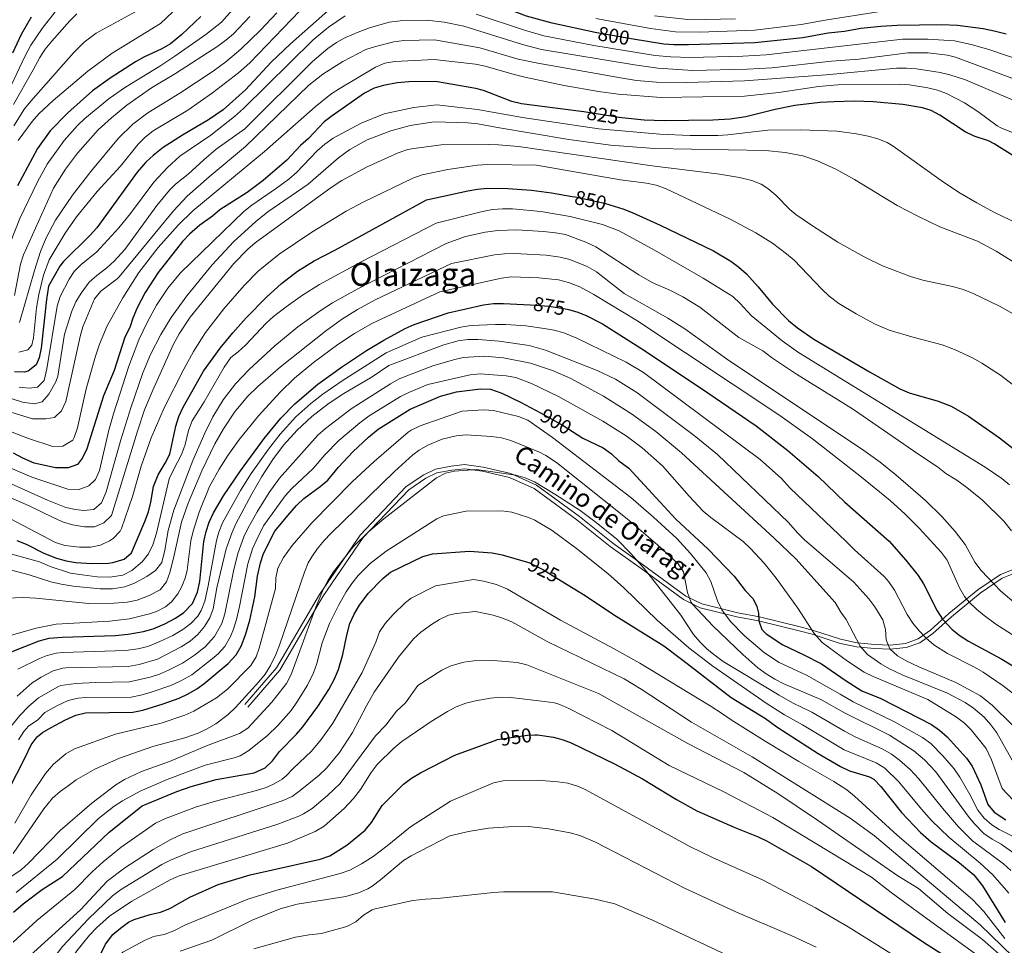
# Model space of a CAD drawing. Units: metres. Extents: x 648035 to 654945, y 4743905 to 4748682.
# Drawn here: x 652992 to 653483, y 4745632 to 4746094 of the extents above; entities that cross this region are included whole.
import ezdxf
from ezdxf.enums import TextEntityAlignment as Align

# ---------------------------------------------------------------- set-up
doc = ezdxf.new("R2010")
doc.units = ezdxf.units.M
doc.header["$MEASUREMENT"] = 0
doc.linetypes.add('DGN Style 3', pattern=[120.42492, 86.0178, -34.40712])
doc.linetypes.add('DGN Style 5', pattern=[60.21246, 25.80534, -34.40712])
for name, color, linetype, lineweight in [('Nivel 21', 7, 'Continuous', 0), ('Nivel 22', 7, 'Continuous', 0), ('Nivel 4', 7, 'Continuous', 0), ('Nivel 41', 7, 'Continuous', 0), ('Nivel 44', 7, 'Continuous', 0), ('Nivel 45', 7, 'Continuous', 0), ('Nivel 5', 7, 'Continuous', 0)]:
    doc.layers.add(name, color=color, linetype=linetype, lineweight=lineweight)
doc.styles.add('Style-Helvetica-Narrow-Oblique', font='txt')
doc.styles.add('Style-Times New Roman', font='txt')

msp = doc.modelspace()

# ---------------------------------------------------------------- linework, layer by layer
at = {"layer": 'Nivel 21', "color": 7, "linetype": 'DGN Style 3', "lineweight": 0}
msp.add_polyline3d([(653104.02, 4745752.74, 910.98), (653119.84, 4745770.98, 911.39), (653141.25, 4745807.64, 914.63), (653161.62, 4745837.23, 914.3), (653184.57, 4745861.4, 913.02), (653193.4, 4745867.34, 913.36), (653199.27, 4745870.18, 913.75), (653207.04, 4745871.65, 914.18), (653213.61, 4745872.41, 914.18), (653223.01, 4745871.12, 914.53), (653236.82, 4745867.9, 914.87), (653249.64, 4745862.13, 914.18), (653271.01, 4745846.51, 915.38), (653287.61, 4745833.16, 916.07), (653303.02, 4745822.17, 916.08), (653324.05, 4745806.75, 911.45), (653331.99, 4745802.88, 909.26), (653349.98, 4745798.36, 903.26), (653360.8, 4745796.48, 900.31), (653381.11, 4745791.46, 896.53), (653387.81, 4745789.68, 895.7), (653401.19, 4745785.23, 892.06), (653409.6, 4745783.42, 890.79), (653418.41, 4745782.59, 888.82), (653425.98, 4745782.36, 886.85), (653433.71, 4745783.11, 884.03), (653439.94, 4745785.4, 881.98), (653446.18, 4745789.8, 878.69), (653455.34, 4745798.09, 873.68), (653469.76, 4745809.89, 868.34), (653481.04, 4745817.62, 863.52), (653491.26, 4745821.62, 860.84)], dxfattribs=at)
at = {"layer": 'Nivel 21', "color": 7, "linetype": 'Continuous', "lineweight": 0}
msp.add_polyline3d([(653105.55, 4745751.41, 911.86), (653121.49, 4745769.79, 912.28), (653142.96, 4745806.55, 915.55), (653163.19, 4745835.96, 915.1), (653185.88, 4745859.85, 913.66), (653194.41, 4745865.58, 913.98), (653199.91, 4745868.24, 914.37), (653207.35, 4745869.65, 914.77), (653213.59, 4745870.37, 914.76), (653222.65, 4745869.12, 915.11), (653236.17, 4745865.98, 915.42), (653248.43, 4745860.46, 913.98), (653269.76, 4745844.87, 915.19), (653286.36, 4745831.5, 915.88), (653301.8, 4745820.51, 915.88), (653322.94, 4745805, 911.22), (653331.21, 4745800.97, 908.98), (653349.46, 4745796.37, 902.95), (653360.31, 4745794.49, 900), (653380.55, 4745789.48, 896.22), (653387.17, 4745787.73, 895.41), (653400.59, 4745783.26, 891.75), (653409.23, 4745781.4, 890.46), (653418.2, 4745780.55, 888.48), (653425.93, 4745780.31, 886.5), (653434.04, 4745781.08, 883.65), (653440.76, 4745783.52, 881.58), (653447.32, 4745788.11, 878.3), (653456.56, 4745796.46, 873.3), (653470.88, 4745808.18, 867.96), (653481.9, 4745815.75, 863.13), (653491.78, 4745819.64, 860.46)], dxfattribs=at)
at = {"layer": 'Nivel 22', "color": 30, "linetype": 'DGN Style 5', "lineweight": 30, "flags": 128}
for points, elevation in [([(653297.75, 4746084.8), (653279.63, 4746087.82), (653278.83, 4746088)], 800), ([(653292.22, 4746045.45), (653290.87, 4746045.59), (653273.23, 4746048.4)], 825), ([(653267.4, 4746006.26), (653268.82, 4746006.01), (653283.47, 4746002.86), (653286.12, 4746002.05)], 850), ([(653246.44, 4745952.09), (653255.92, 4745951.56), (653264.85, 4745950.04), (653265.54, 4745949.85)], 875), ([(653251.53, 4745898.22), (653256, 4745895.81), (653262.96, 4745891.85), (653268.1, 4745888.54)], 900), ([(653245.01, 4745823.7), (653245.74, 4745823.48), (653253.15, 4745819.82), (653261.87, 4745814.46)], 925), ([(653229.76, 4745735.06), (653229.98, 4745735.14), (653245.13, 4745737.3), (653248.8, 4745737.47)], 950)]:
    msp.add_lwpolyline(points, dxfattribs=dict(at, elevation=elevation))
at = {"layer": 'Nivel 4', "color": 30, "linetype": 'Continuous', "lineweight": 30, "flags": 128}
for points, elevation in [([(653278.83, 4746088), (653257.4, 4746092.72), (653244.61, 4746096.29), (653225.88, 4746103.36), (653221.11, 4746104.84), (653197.34, 4746111.28), (653182.32, 4746112.1), (653169.03, 4746111.39), (653164.1, 4746110.56), (653159.32, 4746108.85), (653154.62, 4746106.14), (653146.74, 4746100.08), (653126.8, 4746082.45), (653117.25, 4746073.25), (653104.36, 4746059.49), (653093.2, 4746049.47), (653085.93, 4746044.47), (653073.02, 4746036.83), (653063.42, 4746030.63), (653058.32, 4746026.74)], 800), ([(652997.56, 4746095.74), (652992.47, 4746087.14), (652988.19, 4746077.77)], 750), ([(653082.11, 4746095.97), (653072.66, 4746087.01), (653066.94, 4746082.47), (653062.68, 4746079.85), (653053.65, 4746075.82), (653049.61, 4746073.42), (653036.98, 4746065.33), (653028.05, 4746058.98), (653015.87, 4746048.01), (653006.99, 4746038.94), (653000.61, 4746030.19), (652990.76, 4746011.49)], 775), ([(653483.95, 4746087.17), (653477.86, 4746088.78), (653472.43, 4746089.94), (653459.52, 4746091.6), (653451.75, 4746091.84), (653429.56, 4746091.51), (653421.43, 4746091.07), (653411.33, 4746090.03), (653403.23, 4746088.51), (653395.12, 4746087.68), (653382.44, 4746085.39), (653358.56, 4746082.95), (653325.33, 4746081.9), (653318.08, 4746081.9), (653313.09, 4746082.25), (653297.75, 4746084.8)], 800), ([(653273.23, 4746048.4), (653270.52, 4746048.83), (653242.03, 4746052.5), (653237.2, 4746053.7), (653223.15, 4746059.16), (653219.32, 4746060.12), (653199.19, 4746063.67), (653185.91, 4746063.41), (653180.03, 4746062.92), (653173.32, 4746061.66), (653168.52, 4746060.26), (653163.79, 4746057.71), (653147.58, 4746046.49), (653143.62, 4746043.43), (653135.8, 4746035.08), (653131.8, 4746031.68), (653125.04, 4746024.32), (653113.26, 4746014.12), (653105.24, 4746008.15), (653091.69, 4745999.58), (653087.88, 4745996.35), (653081.56, 4745991.84), (653076.44, 4745987.36), (653072.98, 4745983.75), (653060.83, 4745968.22), (653054.32, 4745958.28), (653050.4, 4745950.68), (653048.2, 4745945.52), (653046.66, 4745940.76), (653044.17, 4745935.95), (653038.97, 4745919.44), (653033.53, 4745906.68), (653025.26, 4745880.29), (653023.16, 4745875.75), (653020.6, 4745872.46), (653015.91, 4745870.77), (653009.56, 4745870.76), (652998.92, 4745873.15), (652993.32, 4745875.53), (652988.69, 4745878.1)], 825), ([(653463.49, 4746038.45), (653450.82, 4746046.8), (653446.39, 4746049.11), (653442.14, 4746050.55), (653432.26, 4746052.17), (653417.48, 4746053.45), (653408.14, 4746053.76), (653398.13, 4746053.54), (653391.02, 4746053.07), (653378.38, 4746051.59), (653368.57, 4746049.61), (653353.98, 4746046.02), (653346.15, 4746044.78), (653337.51, 4746044.3), (653313.32, 4746043.96), (653303.33, 4746044.26), (653292.22, 4746045.45)], 825), ([(653513.44, 4746010.22), (653477.87, 4746032.49), (653475.04, 4746034.06), (653467.95, 4746036.25), (653463.49, 4746038.45)], 825), ([(653058.32, 4746026.74), (653054.64, 4746023.34), (653050.41, 4746018.41), (653030.29, 4745990.61), (653026.99, 4745986.86), (653013.4, 4745973.55), (653011.88, 4745971.42), (653006.16, 4745961.39), (653005.1, 4745954.87), (653002.48, 4745930.47), (653001.57, 4745925.62), (652999.96, 4745922.13), (652995.94, 4745918.97), (652994.2, 4745918.51), (652989.17, 4745918.7)], 800), ([(652990.31, 4745834.52), (652994.95, 4745832.72), (653003.9, 4745828.24), (653010.06, 4745825.66), (653014.91, 4745824.34), (653019.84, 4745823.51), (653027.81, 4745823), (653036.1, 4745823.26), (653038.17, 4745823.47), (653043.97, 4745825.15), (653047.63, 4745828.39), (653054.26, 4745844.03), (653055.95, 4745848.83), (653057.17, 4745853.68), (653058.57, 4745861.41), (653060.78, 4745867.27), (653064.39, 4745873.16), (653066.59, 4745877.66), (653069.74, 4745891.61), (653071.18, 4745896.4), (653073.29, 4745901.15), (653083.47, 4745919), (653091.81, 4745930.46), (653098.11, 4745938.19), (653104.75, 4745945.66), (653114.92, 4745956.05), (653122.38, 4745962.8), (653130.3, 4745968.91), (653138.69, 4745974.14), (653149.37, 4745979.61), (653194.71, 4746004.54), (653215.31, 4746009.07), (653220.23, 4746009.9), (653225.22, 4746010.3), (653235.28, 4746010.22), (653247.11, 4746009.37), (653257.03, 4746008.06), (653267.4, 4746006.26)], 850), ([(653286.12, 4746002.05), (653292.6, 4746000.09), (653297.27, 4745998.27), (653311.26, 4745991.88), (653337.86, 4745979.13), (653346.49, 4745973.89), (653350.52, 4745970.9), (653354.29, 4745967.6)], 850), ([(653354.29, 4745967.6), (653360.12, 4745961.18), (653367.27, 4745952.4), (653375.31, 4745944.37), (653379.75, 4745940.71), (653387.98, 4745935.05), (653415.65, 4745918.7), (653430.91, 4745910.21), (653435.48, 4745908.23), (653449.96, 4745904.09), (653456.46, 4745901.56), (653465.14, 4745896.63), (653480.58, 4745885.71), (653489.63, 4745878.55)], 850), ([(652987.18, 4745778.86), (653001.57, 4745784.39), (653006.41, 4745785.7), (653012.89, 4745786.3), (653039.43, 4745787.04), (653045.87, 4745787.74), (653053.59, 4745789.12), (653058.43, 4745790.37), (653064.1, 4745792.91), (653069.56, 4745795.73), (653073.71, 4745798.5), (653077.91, 4745803.11), (653080.47, 4745808.8), (653081.62, 4745814.12), (653083.59, 4745834.1), (653084.72, 4745838.98), (653086.36, 4745843.71), (653088.45, 4745848.29), (653093.47, 4745856.87), (653101.95, 4745869.32), (653113.76, 4745885.38), (653121.98, 4745895.65), (653129, 4745902.79), (653140.44, 4745912.49), (653152.25, 4745921.1), (653164.78, 4745929.32), (653173.36, 4745934.44), (653184, 4745940.27), (653188.54, 4745942.34), (653205.54, 4745948.22), (653223.14, 4745952.14), (653228.08, 4745952.8), (653233.1, 4745952.84), (653246.44, 4745952.09)], 875), ([(653265.54, 4745949.85), (653269.71, 4745948.68), (653274.4, 4745946.9), (653282.44, 4745942.7), (653303.53, 4745929.27), (653335.05, 4745908.21), (653359.09, 4745891.68), (653374.91, 4745879.44), (653390.08, 4745866.4), (653403.41, 4745853.59), (653425.45, 4745834.2), (653433.85, 4745824.77), (653439.96, 4745817.06), (653442.71, 4745812.92), (653449.43, 4745799.46), (653452.14, 4745795.23), (653456.98, 4745790.04), (653460.9, 4745786.92), (653465.1, 4745784.2), (653481.66, 4745775.3), (653505.02, 4745761.12)], 875), ([(652982.13, 4745702.17), (652994.41, 4745725.94), (652997.48, 4745732.52), (653000.54, 4745736.5), (653003.21, 4745738.62), (653007.47, 4745741.25), (653014.24, 4745744.89), (653019.76, 4745747.37), (653024.63, 4745748.55), (653048.14, 4745748.79), (653053.15, 4745749.84), (653063.3, 4745752.98), (653071.28, 4745755.88), (653075.86, 4745757.94), (653080.21, 4745760.43), (653083.7, 4745762.97), (653095.72, 4745773.05), (653099.71, 4745777.53), (653102.29, 4745781.82), (653104.44, 4745787.49), (653106.5, 4745794.77), (653109.04, 4745806.47), (653110.44, 4745816.7), (653111.95, 4745823.29), (653113.46, 4745828.06), (653119.11, 4745839.13), (653125.58, 4745847.03), (653129.94, 4745852.02), (653133.56, 4745855.44), (653141.64, 4745861.43), (653145.42, 4745864.69), (653150.82, 4745871.07), (653158.03, 4745878.7), (653165.78, 4745886.13), (653170.67, 4745890.03), (653186.64, 4745900.08), (653201.73, 4745906.51), (653209.64, 4745908.67), (653221.57, 4745910.23), (653226.56, 4745910), (653232.34, 4745908.06), (653241.62, 4745903.57), (653251.53, 4745898.22)], 900), ([(653268.1, 4745888.54), (653272.76, 4745885.54), (653282.9, 4745880.74), (653286.92, 4745877.78), (653290.71, 4745874.36), (653295.58, 4745870.59), (653319.16, 4745845.12), (653335.22, 4745830.15), (653348.25, 4745816.69), (653353.7, 4745809.57), (653357.6, 4745805.39), (653359.48, 4745801.57), (653360.38, 4745798.26), (653360.54, 4745794.43), (653362.03, 4745790.12), (653364.18, 4745787.89), (653372.52, 4745782.37), (653382.67, 4745777.67), (653391.82, 4745772.89), (653404.03, 4745764.4), (653411.8, 4745759.5), (653421.32, 4745755.59), (653446.56, 4745742.65), (653450.69, 4745739.88), (653454.37, 4745736.5), (653464.07, 4745725.88), (653466.98, 4745721.82), (653471.2, 4745712.54), (653474.67, 4745702.78), (653477.83, 4745698.88), (653483.74, 4745695.18)], 900), ([(652988.62, 4745649.08), (652993.59, 4745653.22), (653002.98, 4745660.27), (653013.15, 4745666.87), (653036.35, 4745688.99), (653052.93, 4745702.04), (653070.19, 4745709.23), (653077.31, 4745711.77), (653089.71, 4745715.17), (653108.82, 4745718.57), (653114.16, 4745721.13), (653117.83, 4745724.53), (653121.36, 4745729.28), (653129.79, 4745737.81), (653133.05, 4745741.6), (653140.56, 4745751.72), (653145.95, 4745760.12), (653148.85, 4745765.49), (653150.82, 4745770.12), (653152.98, 4745777.65), (653154.95, 4745787.31), (653156.53, 4745793.16), (653158.61, 4745797.71), (653161.29, 4745802.27), (653165.65, 4745808.06), (653172.94, 4745815.59), (653176.79, 4745818.78), (653192.81, 4745826.6), (653197.67, 4745827.8), (653216.17, 4745829.18)], 925), ([(653216.17, 4745829.18), (653227.52, 4745828.37), (653232.42, 4745827.44), (653245.01, 4745823.7)], 925), ([(653261.87, 4745814.46), (653273.91, 4745807.06), (653287.96, 4745797.52), (653313.04, 4745781.87), (653322.58, 4745774.85), (653346.77, 4745756.1), (653363.78, 4745745.66), (653369.4, 4745741.5), (653390.03, 4745728.25), (653401.2, 4745721.73), (653405.74, 4745719.62), (653415.75, 4745716.63), (653417.89, 4745715.34), (653421.29, 4745711.66), (653431.72, 4745698.78), (653441.14, 4745688.74), (653446.41, 4745684.13), (653460.6, 4745673.56), (653467.75, 4745667.57), (653472.06, 4745662.24), (653483.36, 4745643.86)], 925), ([(653032.42, 4745628.49), (653034.61, 4745633.02), (653038.22, 4745637.85), (653041.99, 4745641.11), (653046.1, 4745644.01), (653048.81, 4745645.37), (653056.81, 4745647.88), (653062, 4745648.94), (653066.63, 4745650.81), (653076.71, 4745656.47), (653090.82, 4745662.83), (653106.72, 4745667.68), (653141.66, 4745675.39), (653146.49, 4745677.06), (653154.98, 4745682.44), (653164.03, 4745689.88), (653167.22, 4745693.7), (653172.6, 4745702.21), (653183.26, 4745712.89), (653187.24, 4745715.91), (653191.73, 4745718.63), (653208.8, 4745727.43), (653229.76, 4745735.06)], 950), ([(653248.8, 4745737.47), (653250.11, 4745737.53), (653258.04, 4745736.42), (653262.87, 4745735.08), (653266.82, 4745733.54), (653288.44, 4745723), (653302.39, 4745715.59), (653319.46, 4745705.17), (653329.52, 4745699.53), (653348.5, 4745691.26), (653360.1, 4745686.65), (653364.6, 4745684.46), (653386.8, 4745671.75), (653442.6, 4745634.08), (653457.19, 4745624.7), (653495.7, 4745600.79)], 950)]:
    msp.add_lwpolyline(points, dxfattribs=dict(at, elevation=elevation))
at = {"layer": 'Nivel 5', "color": 30, "linetype": 'Continuous', "lineweight": 0, "flags": 128}
for points, elevation in [([(653074.35, 4746104.18), (653062.09, 4746092.5), (653037.89, 4746077.71), (653025.83, 4746068.82), (653008.45, 4746054.14), (653001.36, 4746047.39), (652998.07, 4746043.61), (652991.09, 4746034.12)], 770), ([(653135.76, 4746103.19), (653106.5, 4746072.95), (653100.85, 4746067.88), (653087.92, 4746058.02), (653075.71, 4746049.32), (653058.34, 4746039.01), (653054.45, 4746035.86), (653050.91, 4746032.32), (653042.07, 4746021.31), (653030.36, 4746008.76), (653020.18, 4745996.1), (653014.49, 4745987.89), (653006.54, 4745974.55), (653003.62, 4745966.94), (653001.29, 4745957.22), (653000.21, 4745950.58), (652998.61, 4745935.67), (652997.78, 4745932.03), (652995.79, 4745929.7), (652991.4, 4745928.57)], 795), ([(653099.12, 4746100.64), (653092.38, 4746093.22), (653084.69, 4746087.1), (653069.12, 4746076.25), (653061.64, 4746071.26), (653044.62, 4746060.76), (653036.47, 4746055.08), (653024.21, 4746045.19), (653020.62, 4746041.73), (653013.97, 4746034.21), (653005.54, 4746022.3), (653000.62, 4746013.6), (652991.81, 4745995.16), (652982.58, 4745971.53)], 780), ([(652983.71, 4746053.43), (652994.38, 4746076.03), (652997.38, 4746081.75), (653002.99, 4746090), (653009.55, 4746098.31)], 755), ([(653020.28, 4746097.35), (653016.71, 4746093.85), (653007.87, 4746083.82), (653004.49, 4746079.79), (653001.75, 4746075.61), (652998.57, 4746069.45), (652988.65, 4746052.08)], 760), ([(653051.83, 4746099.77), (653029.94, 4746087.69), (653024.02, 4746083.32), (653018.63, 4746077.87), (652997.3, 4746053.87), (652994.15, 4746049.98), (652988.8, 4746041.49)], 765), ([(653120, 4746097.89), (653111.84, 4746089.19), (653102.16, 4746079.83), (653094.53, 4746073.37), (653088.34, 4746068.85), (653071.74, 4746057.72), (653055.74, 4746048), (653048.15, 4746042.29), (653041.03, 4746035.26), (653027.24, 4746018.77), (653018.07, 4746006.89), (653009.72, 4745994.43), (653005, 4745985.56), (653002.2, 4745978.74), (652999.17, 4745969.22), (652991.73, 4745943.32)], 790), ([(653491.41, 4746074.11), (653475.24, 4746079.64), (653466.39, 4746082.16), (653458.17, 4746083.9), (653444.72, 4746084.78), (653432.22, 4746084.71), (653364.08, 4746076.86), (653352.48, 4746076.2), (653326.48, 4746075.53), (653316.56, 4746075.88), (653308.78, 4746076.65), (653278.19, 4746081.66), (653253.24, 4746086.46), (653243.61, 4746089.16), (653219.52, 4746097.29)], 805), ([(653421.02, 4746098.48), (653393.57, 4746094.2), (653381.58, 4746092.03), (653358.44, 4746089.3), (653330.92, 4746088.23), (653318.89, 4746088.45), (653306.38, 4746090.02), (653279.23, 4746095)], 795), ([(653213.29, 4746091.19), (653203.51, 4746093.16), (653194.7, 4746094.15), (653181.59, 4746093.9), (653176.1, 4746093.23), (653166.24, 4746090.42), (653160.63, 4746088.3), (653154.22, 4746085.52), (653149.77, 4746083.04), (653145.53, 4746080.1), (653137.91, 4746073.63), (653104.1, 4746040.06), (653089.79, 4746029.76), (653083.65, 4746024.57), (653075.86, 4746017.35), (653069.5, 4746012.3), (653066.55, 4746009.31), (653060.13, 4746001.64), (653044.2, 4745979.7), (653038.94, 4745974.02), (653035.29, 4745970.6), (653030.18, 4745966.86), (653026.49, 4745963.48), (653022.42, 4745958.03), (653019.77, 4745953.6), (653017.72, 4745949.04), (653014.11, 4745937.5), (653010.82, 4745916.61), (653009.86, 4745913.7), (653006.26, 4745907.52), (653002.91, 4745903.76), (652999.13, 4745902.73), (652993.11, 4745903.6), (652959.61, 4745914.34)], 810), ([(653106.63, 4746096.06), (653098.43, 4746087.45), (653094.66, 4746084.18), (653090.62, 4746081.23), (653069.44, 4746067.57), (653057.5, 4746060.52), (653045.25, 4746051.87), (653037.52, 4746045.5), (653030.95, 4746039.44), (653020.64, 4746027.76), (653014.62, 4746019.78), (653008.57, 4746010.36), (652993.7, 4745977.15), (652992.26, 4745972.36), (652989.15, 4745956.77)], 785), ([(653154.13, 4746096.31), (653145.77, 4746090.76), (653138.12, 4746084.36), (653103.36, 4746050.07), (653098.96, 4746046.08), (653087.14, 4746036.83), (653071.68, 4746026.42), (653065.43, 4746020.77), (653058.74, 4746013.32), (653047.07, 4745997.75), (653041.24, 4745990.65), (653030.18, 4745978.64), (653022.51, 4745972.23), (653018.93, 4745968.71), (653016.39, 4745964.98), (653012.04, 4745956.25), (653010.47, 4745951.53), (653005.33, 4745920.19), (653003.92, 4745914.34), (653000.71, 4745911.02), (652996.5, 4745910.52), (652991.52, 4745911.05)], 805), ([(653348.93, 4746094.92), (653326.53, 4746094.42), (653308.48, 4746096.39)], 790), ([(653489.38, 4746064.2), (653458.58, 4746075.78), (653454.62, 4746076.8), (653444.88, 4746077.84), (653434.88, 4746077.91), (653410.42, 4746074.69), (653396.75, 4746073.75), (653367, 4746070.51), (653354.64, 4746069.72), (653327.64, 4746069.16), (653315.04, 4746069.86), (653310.05, 4746070.24), (653298.46, 4746071.93), (653252.09, 4746079.58), (653242.62, 4746082.04), (653213.29, 4746091.19)], 810), ([(653487.3, 4746054.29), (653463.62, 4746064.48), (653455.79, 4746066.96), (653450.91, 4746068.08), (653439.11, 4746070.01), (653434.13, 4746070.34), (653429.16, 4746070.25), (653394.1, 4746066.92), (653353.4, 4746063.96), (653324.43, 4746063.12), (653309.44, 4746063.28), (653299.44, 4746064.18), (653292.43, 4746065.23), (653250.18, 4746072.72), (653240.49, 4746074.76), (653221.27, 4746080.34), (653198.68, 4746084.49), (653183.35, 4746084.15), (653178.42, 4746083.41), (653169.26, 4746081.12), (653164.5, 4746079.61), (653152.96, 4746073.61), (653142.98, 4746067.25), (653136.09, 4746061.75), (653104.36, 4746031.13), (653086.23, 4746016.09), (653075.35, 4746006.3), (653068.5, 4745999.03), (653041.39, 4745966.18), (653040.4, 4745965.11), (653032.25, 4745958.99), (653029.12, 4745955.21), (653023.33, 4745941.2), (653022.01, 4745936.38), (653014.75, 4745903.85), (653012.63, 4745899.32), (653009.06, 4745895.99), (653004.84, 4745895.22), (652998.21, 4745895.28), (652982.59, 4745900.15)], 815), ([(653518.72, 4746025.34), (653481.25, 4746040.53), (653479.3, 4746041.52), (653469.74, 4746048.66), (653463.01, 4746052.98), (653454.08, 4746057.54), (653449.69, 4746059.24), (653444.86, 4746060.5), (653435.68, 4746061.96), (653430.7, 4746062.33), (653399.98, 4746061.98), (653390.19, 4746061.14), (653370.4, 4746058.13), (653353.31, 4746056.28), (653311.82, 4746055.57), (653290.37, 4746057.22), (653280.46, 4746058.56), (653263.38, 4746061.69), (653243.82, 4746065.85), (653238.42, 4746067.08), (653223.99, 4746071.33), (653219.09, 4746072.24), (653198.49, 4746074.6), (653178.93, 4746073.6), (653173.96, 4746072.71), (653169.32, 4746070.77), (653151.12, 4746060), (653146.99, 4746057.21), (653139.15, 4746051), (653113.94, 4746028.64), (653078.18, 4745999.13), (653070.91, 4745991.98), (653060.9, 4745980.83), (653051.16, 4745968.3), (653043.15, 4745955.62), (653035.48, 4745941.74), (653031.52, 4745932.56), (653029.52, 4745926.56), (653024.88, 4745910.22), (653020.53, 4745890.75), (653019.03, 4745885.91), (653018.26, 4745884.57), (653013.23, 4745881.64), (653008.24, 4745881.5), (652996.14, 4745885.46), (652975.11, 4745893.5)], 820), ([(652983.5, 4745872.34), (652997.9, 4745866.14), (653015.83, 4745860.07), (653020.95, 4745859.89), (653026.31, 4745861.74), (653029.61, 4745864.89), (653031.58, 4745869.49), (653036.21, 4745889.54), (653038.5, 4745897.71), (653046.19, 4745921.49), (653051.21, 4745934.6), (653055.48, 4745943.63), (653060.09, 4745952.02), (653065.6, 4745960.4), (653071.91, 4745968.16), (653103.65, 4745998.71), (653107.5, 4746001.89), (653119.96, 4746010.3), (653126.08, 4746014.79), (653129.78, 4746018.13), (653140.2, 4746028.96), (653143.94, 4746032.28), (653148.11, 4746035.35), (653162.18, 4746042.89), (653173.59, 4746047.43), (653188.45, 4746050.58), (653199.83, 4746052.01), (653220.17, 4746049.63), (653242.65, 4746045.72), (653280.7, 4746040.05), (653311.15, 4746037.25), (653326.16, 4746036.64), (653340.08, 4746036.68), (653345.06, 4746036.96), (653364.95, 4746039.26), (653381.52, 4746039.53), (653399.39, 4746038.75), (653409.29, 4746037.51), (653414.96, 4746036.32), (653419.85, 4746035), (653424.52, 4746033.17), (653427.57, 4746031.38), (653452.55, 4746013.36), (653460.94, 4746007.93), (653469.29, 4746003), (653478.1, 4745998.3), (653500.65, 4745987.47)], 830), ([(652987.53, 4745862.83), (653005.66, 4745854.67), (653014.73, 4745851.05), (653019.64, 4745849.94), (653023.85, 4745849.52), (653028.7, 4745850.04), (653032.51, 4745853.32), (653034.99, 4745858.88), (653042.28, 4745884.83), (653047.21, 4745900.79), (653053.14, 4745918.15), (653057.06, 4745927.34), (653062.16, 4745937.29), (653067.4, 4745945.83), (653075.18, 4745956.57), (653087.87, 4745972.03), (653098.51, 4745983.55), (653109.51, 4745993.73), (653115.62, 4745998.52), (653135.74, 4746012.39), (653150.74, 4746025.59), (653156.42, 4746029.64), (653165.18, 4746034.45), (653176.91, 4746039.01), (653186.55, 4746041.64), (653198.54, 4746043.51), (653215.33, 4746043.01), (653220.29, 4746042.5), (653230.13, 4746040.58), (653265.71, 4746034.62), (653286.57, 4746031.91), (653308.51, 4746030.23), (653363.75, 4746029.17), (653373.7, 4746028.23), (653382.44, 4746026.53), (653389.78, 4746024.06), (653398.87, 4746019.86), (653408.16, 4746014.68), (653429.54, 4746001.74), (653439.76, 4745996.33), (653450.82, 4745991.02), (653469.55, 4745984), (653478.96, 4745978.92), (653491.69, 4745971.01)], 835), ([(653054.1, 4745899.78), (653058.12, 4745909.63), (653068.38, 4745932.11), (653071.3, 4745937.65), (653076.74, 4745946.03), (653098.53, 4745972.77), (653105.51, 4745979.9), (653109.32, 4745983.1), (653147.2, 4746010.67), (653152.53, 4746014.2), (653165.13, 4746020.94), (653180.61, 4746028.07), (653185.38, 4746029.63), (653188.47, 4746030.23), (653202.04, 4746032.04), (653225.56, 4746032.16), (653230.55, 4746032.04), (653240.52, 4746031.13), (653307.22, 4746021.6), (653340.94, 4746017.4), (653350.79, 4746015.74), (653357.05, 4746014.27), (653361.67, 4746012.35), (653365.06, 4746010.14), (653368.89, 4746006.88), (653375.94, 4745999.79), (653379.02, 4745997.27), (653387.24, 4745991.57), (653399.86, 4745983.5), (653412.97, 4745976.16), (653422.22, 4745971.68), (653436.18, 4745966.24), (653442.37, 4745964.43), (653457.06, 4745961.34), (653461.87, 4745959.95), (653467.04, 4745957.99), (653480.55, 4745951.49), (653487.33, 4745947.68)], 840), ([(653489, 4745910.81), (653481.1, 4745917.03), (653471.81, 4745923.11), (653467.44, 4745925.51), (653458.03, 4745929.9), (653451.94, 4745932.1), (653437.94, 4745935.79), (653425.54, 4745939.57), (653418.21, 4745942.72), (653408.98, 4745947.63), (653400.43, 4745952.8), (653395.61, 4745956.51), (653391.96, 4745959.92), (653378.07, 4745974.41), (653374.29, 4745977.68), (653367.27, 4745982.94), (653359.02, 4745988.01), (653345.84, 4745995.13), (653313.98, 4746010.26), (653309.26, 4746011.86), (653304.4, 4746012.9), (653291.44, 4746014.58), (653249.53, 4746021.84), (653225.19, 4746022.18), (653220.21, 4746021.78), (653205.36, 4746019.66), (653192.61, 4746017.02), (653187.87, 4746015.37), (653163.49, 4746003.52), (653154.61, 4745998.86), (653137.54, 4745988.44), (653121.28, 4745977.51), (653110.72, 4745968.89), (653103.7, 4745961.78), (653093.66, 4745950.16), (653084.48, 4745938.31), (653078.45, 4745928.77), (653073.59, 4745920.04), (653063.89, 4745900.76), (653057.36, 4745885.82), (653052.4, 4745871.66), (653048, 4745856.42), (653042.52, 4745840.52), (653041.89, 4745839.17), (653038.36, 4745835.51), (653036.63, 4745834.34), (653032.06, 4745832.16), (653027.22, 4745831.18), (653021.66, 4745831.18), (653014.37, 4745832.03), (653009.61, 4745833.54), (652984.01, 4745846.93)], 845), ([(652979.28, 4745830.08), (653001.7, 4745823.8), (653006.94, 4745821.59), (653017.06, 4745818.29), (653022.89, 4745817.3), (653030.34, 4745816.41), (653036.96, 4745816.25), (653043.3, 4745817.24), (653047.75, 4745819.5), (653052.91, 4745823.92), (653056.01, 4745827.84), (653058.13, 4745832.4), (653060.06, 4745838.12), (653066.37, 4745865.29), (653068.44, 4745869.84), (653072.7, 4745877.75), (653074.36, 4745882.47), (653076.04, 4745889.46), (653077.75, 4745894.17), (653083.79, 4745903.68), (653093.71, 4745921.06), (653097.08, 4745925.92), (653100.84, 4745928.63), (653104.43, 4745932.06), (653114.78, 4745942.97), (653118.44, 4745946.38), (653124.65, 4745951.22), (653132.84, 4745956.97), (653141.34, 4745962.25), (653162.06, 4745973.62), (653199.49, 4745992.92), (653222.64, 4745998.79), (653227.55, 4745999.7), (653232.55, 4746000.08), (653237.6, 4746000.04), (653251.68, 4745998.76), (653266.45, 4745996.2), (653282.46, 4745992.24), (653290.84, 4745989.01), (653308.44, 4745979.48), (653332.66, 4745965.48), (653345.42, 4745957.61), (653347.46, 4745956.26), (653351.12, 4745952.88), (653356.6, 4745946.85), (653372.12, 4745934.2), (653380.26, 4745928.38), (653473.33, 4745871.11), (653481.67, 4745865.53), (653485.51, 4745862.33)], 855), ([(653486.55, 4745839.33), (653482.77, 4745844.25), (653472, 4745854.72), (653464.25, 4745861.02), (653459.34, 4745864.57), (653453.82, 4745868.02), (653449.62, 4745871.23), (653440.27, 4745877.37), (653407.19, 4745900.21), (653379.23, 4745917.48), (653366.74, 4745925.78), (653362.46, 4745929.16), (653350.53, 4745935.88), (653331.07, 4745950.97), (653322.5, 4745956.14), (653316.37, 4745959.29), (653307.23, 4745963.35), (653300.56, 4745967.05), (653279.16, 4745981.07), (653274.13, 4745983.41), (653264.02, 4745987.18), (653259.11, 4745988.1), (653253.01, 4745988.72), (653239.76, 4745989.51), (653230.31, 4745989.28), (653223.95, 4745988.45), (653214.18, 4745986.2), (653204.44, 4745982.79), (653160.39, 4745960.09), (653147.79, 4745953.18), (653142.09, 4745949.56), (653130.57, 4745941.15), (653119.01, 4745931.66), (653106.37, 4745920.05), (653099.5, 4745912.7), (653093.35, 4745904.81), (653088.14, 4745896.23), (653084.12, 4745888.11), (653078.11, 4745874.39), (653068.74, 4745849.6)], 860), ([(653207.11, 4745972.72), (653228.62, 4745977.02), (653233.57, 4745977.67), (653238.58, 4745977.8), (653254.47, 4745976.9), (653261.42, 4745975.92), (653266.26, 4745974.72), (653274.83, 4745971.3), (653279.5, 4745968.62), (653293.32, 4745957.8), (653315.07, 4745945.45), (653323.57, 4745940.2), (653344.44, 4745925.18), (653412.95, 4745879.42), (653421.03, 4745873.54), (653428.79, 4745867.23), (653443.68, 4745854.43), (653451.85, 4745846.5), (653458.41, 4745838.96), (653463.41, 4745832.45), (653468.19, 4745823.66), (653471.4, 4745819.58), (653481.22, 4745809.31), (653487.75, 4745803.71)], 865), ([(652980.8, 4745805.6), (652993.83, 4745806.01), (652999.84, 4745805.66), (653026.32, 4745803.02), (653038.82, 4745803.2), (653045.43, 4745803.75), (653050.33, 4745804.73), (653056.41, 4745807.11), (653061.84, 4745809.93), (653064.96, 4745813.87), (653066.62, 4745818.61), (653068.56, 4745825.67), (653072.42, 4745843.66), (653075.77, 4745853.08), (653082.66, 4745869.21), (653089.18, 4745882.7), (653093.42, 4745890.26), (653099, 4745898.61), (653105.4, 4745906.33), (653110.53, 4745911.38), (653121.96, 4745921.12), (653144.29, 4745938.96), (653152.34, 4745944.88), (653160.36, 4745949.81), (653169.16, 4745954.57), (653207.11, 4745972.72)], 865), ([(653128.81, 4745915.46), (653138.26, 4745923.39), (653150.46, 4745932.31), (653158.83, 4745937.8), (653167.48, 4745942.77), (653201.44, 4745958.58), (653232.04, 4745965.52), (653236.99, 4745966.11), (653250.69, 4745965.67), (653260.61, 4745964.58), (653265.53, 4745963.36), (653271.23, 4745961.13), (653278.21, 4745957.34), (653299.58, 4745944.36), (653370.89, 4745896.84), (653387.18, 4745885.27), (653410.8, 4745866.78), (653425.98, 4745854.44), (653433.42, 4745847.74), (653440.52, 4745840.7), (653451.49, 4745828.75), (653454.36, 4745824.69), (653460.66, 4745810.89), (653463.14, 4745806.55), (653465.41, 4745803.7), (653469, 4745800.21), (653472.86, 4745797.02), (653478.77, 4745792.79), (653504.06, 4745776.57)], 870), ([(652990.86, 4745770.27), (653001.66, 4745775.57), (653005.06, 4745776.92), (653009.91, 4745778.22), (653013.13, 4745778.57), (653044.64, 4745779.55), (653050.78, 4745780.41), (653055.63, 4745781.68), (653061.73, 4745784.03), (653068.19, 4745787.17), (653073.19, 4745790.03), (653077.16, 4745793.05), (653080.6, 4745796.78), (653082.25, 4745799.53), (653084.07, 4745804.21), (653085.8, 4745811.96), (653090.03, 4745834.54), (653091.12, 4745838.61), (653092.87, 4745843.31), (653101.94, 4745859.44), (653107.26, 4745867.93), (653115.9, 4745880.16), (653121.74, 4745887.6), (653129.6, 4745896.18), (653137.05, 4745902.9), (653142.94, 4745907.52), (653152.71, 4745914.25), (653174.62, 4745928.18), (653192.43, 4745935.97), (653211.89, 4745941.04), (653216.81, 4745941.88), (653229.06, 4745942.41), (653234.21, 4745942.33), (653244.18, 4745941.61), (653253.4, 4745940.39), (653258.32, 4745939.47), (653263.14, 4745938.15), (653269.75, 4745935.58), (653294.35, 4745923.5), (653302.95, 4745918.43), (653361.16, 4745874.98), (653371.8, 4745865.42), (653376.02, 4745860.8), (653404.12, 4745834), (653408.15, 4745829.82), (653423.04, 4745816.47), (653425.33, 4745813.9), (653428.15, 4745809.76), (653434.56, 4745797.52), (653437.27, 4745793.32), (653440.4, 4745789.43), (653443.89, 4745785.77), (653447.73, 4745782.47), (653454.68, 4745778.14)], 880), ([(653123.45, 4745882.03), (653130.25, 4745889.54), (653137.59, 4745896.38), (653145.44, 4745902.56), (653152.71, 4745907.4), (653167.57, 4745916.29), (653175.89, 4745921.92), (653203.34, 4745932.24), (653210.45, 4745934.14), (653215.39, 4745934.87), (653220.42, 4745934.86), (653230.96, 4745934.08), (653245.89, 4745931.83), (653254, 4745929.47), (653258.68, 4745927.76), (653279.92, 4745919.29), (653288.96, 4745915), (653299.7, 4745908.39), (653328.27, 4745886.94), (653339.9, 4745877.48), (653375.3, 4745843.42), (653379.7, 4745838.36), (653383.26, 4745834.84), (653407.95, 4745813.77), (653415.4, 4745805.4), (653418.38, 4745801.35), (653422.34, 4745794.98), (653423.62, 4745790.18), (653424, 4745784.98), (653425.86, 4745780.4), (653429.74, 4745776.97), (653434.04, 4745774.44), (653440.35, 4745771.44), (653458.73, 4745763.61), (653471.05, 4745756.94), (653477.13, 4745752.24), (653506.32, 4745723.34)], 885), ([(653487.73, 4745723.33), (653479.22, 4745738.56), (653476.25, 4745742.58), (653472.88, 4745746.28), (653467.62, 4745750.77), (653463.45, 4745753.58), (653454.66, 4745758.27), (653432.03, 4745767.45), (653425.74, 4745770.4), (653421.42, 4745772.88), (653414.74, 4745777.55), (653410.96, 4745781.71), (653404.08, 4745795.04), (653401.38, 4745798.71), (653398.49, 4745803.52), (653378.87, 4745825.33), (653368.18, 4745835.73), (653321.96, 4745878.34), (653309.13, 4745888.94), (653296.97, 4745897.71), (653282.96, 4745906.57), (653266.73, 4745915.3), (653257.62, 4745919.37), (653246.59, 4745923), (653233.1, 4745925.74), (653223.62, 4745926.5), (653213.04, 4745925.79), (653208.15, 4745924.77), (653197.79, 4745921.71), (653181.09, 4745915.14), (653176.69, 4745912.76), (653157.06, 4745900.31), (653144.4, 4745890.49), (653140.55, 4745887.02), (653121.36, 4745865.7), (653116.25, 4745858.5), (653110.22, 4745848.8), (653105.69, 4745840.88), (653103.59, 4745836.34), (653100.53, 4745827.96), (653098.45, 4745819.19), (653094.16, 4745797.86), (653092.54, 4745793.12), (653089, 4745786.55), (653084.24, 4745781.46), (653079.04, 4745777.25), (653073.03, 4745773.33), (653066.05, 4745769.79), (653061.46, 4745767.81), (653056.81, 4745766.27), (653046.59, 4745763.99), (653029.79, 4745763.71), (653019.83, 4745763.16), (653012.28, 4745762.08), (653010.77, 4745761.53), (653001.18, 4745756.04), (652996.19, 4745751.61), (652991.81, 4745747.17)], 890), ([(652985.36, 4745786.67), (653000.01, 4745790.74), (653010.03, 4745792.81), (653036.61, 4745794.28), (653046.47, 4745795.43), (653056.57, 4745797.9), (653060.1, 4745799.13), (653064.51, 4745801.42), (653067.52, 4745803.93), (653070.67, 4745807.86), (653072.61, 4745811.51), (653074.44, 4745816.2), (653075.39, 4745819.77), (653077.1, 4745834.28), (653078.27, 4745839.14), (653081.23, 4745848.68), (653086.54, 4745861.39), (653091.24, 4745870.2), (653095.57, 4745876.99), (653101.38, 4745885.12), (653110.82, 4745896.73), (653121.65, 4745908.52), (653128.81, 4745915.46)], 870), ([(653098.49, 4745790.3), (653100.01, 4745795.07), (653101.47, 4745801.53), (653105.5, 4745822.88), (653107.91, 4745830.34), (653109.66, 4745834.42), (653113.38, 4745841.82), (653124.15, 4745856.86), (653127.54, 4745860.53), (653138.1, 4745870.47), (653143.96, 4745877.23), (653150.97, 4745884.37), (653161.42, 4745893.22), (653166.11, 4745896.68), (653181.67, 4745906.42), (653186.16, 4745908.62), (653195.35, 4745912.36), (653216.56, 4745917.25), (653221.52, 4745917.77), (653234.43, 4745916.77), (653239.35, 4745915.87), (653247.15, 4745912.93), (653260.56, 4745906.33), (653282.66, 4745894.03), (653294.34, 4745886.75), (653302.35, 4745880.77), (653312.5, 4745871.73), (653325.69, 4745856.64), (653332.74, 4745849.22), (653336.52, 4745845.98), (653352.6, 4745834), (653356.32, 4745830.57), (653363.08, 4745823.19), (653369.06, 4745815.74), (653379.96, 4745800.71), (653388.05, 4745788.08), (653392.1, 4745783.6), (653404.64, 4745774.21), (653413.06, 4745768.85), (653417.52, 4745766.63), (653444.79, 4745755.14), (653459.11, 4745746.42), (653463.01, 4745743.28), (653466.46, 4745739.99), (653473.96, 4745730.66), (653476.55, 4745725), (653481.88, 4745710.72), (653490.04, 4745702.09)], 895), ([(652982.44, 4745858.03), (652996.55, 4745851.9), (653008.41, 4745845.95), (653013.12, 4745843.91), (653018.18, 4745842.31), (653024.12, 4745841.26), (653029.11, 4745841.34), (653033.8, 4745843.27), (653037.53, 4745847.04), (653050.54, 4745889.11), (653054.1, 4745899.78)], 840), ([(653339.92, 4745804.44), (653336.59, 4745813.99), (653334.15, 4745818.32), (653326.36, 4745828.09), (653319.57, 4745835.44), (653307.94, 4745846.14), (653296.59, 4745855.92), (653257.58, 4745885.94), (653245.22, 4745894.5), (653240.56, 4745896.35), (653228.06, 4745899.35), (653223.11, 4745899.75), (653212.45, 4745899.14), (653191.5, 4745891.79), (653187, 4745889.59), (653185.64, 4745888.61), (653168.6, 4745873.87), (653157.61, 4745863.86), (653137.59, 4745843.27), (653127.7, 4745832), (653123.35, 4745826.05), (653120.51, 4745820.71), (653119.48, 4745815.82), (653119.35, 4745810.54), (653111.25, 4745780.85), (653109.66, 4745776.39), (653107.07, 4745772.14), (653095.37, 4745760.24), (653090.03, 4745756.02), (653078.67, 4745749.4), (653074.08, 4745747.4), (653062.43, 4745743.3), (653039.65, 4745737.82), (653019.1, 4745730.6), (653014.79, 4745728.1), (653008.65, 4745722.83), (653004.58, 4745718.24), (652997.49, 4745707.55), (652989.36, 4745693.48)], 905), ([(653254.2, 4745877.01), (653251.08, 4745878.66), (653236.86, 4745884.36), (653232.05, 4745885.75), (653227.14, 4745886.46), (653214.55, 4745887.19), (653209.59, 4745886.83), (653202.47, 4745885.09), (653195.35, 4745882.04), (653191.01, 4745879.56), (653187.82, 4745877.24), (653178.71, 4745868.9), (653147, 4745838.08), (653143.58, 4745834.44), (653140.38, 4745830.58), (653137.48, 4745826.43), (653135.76, 4745823.3), (653133.84, 4745818.68), (653121.36, 4745782.36), (653119.59, 4745777.69), (653116.93, 4745772.05), (653114.2, 4745767.86), (653111.07, 4745763.97), (653099.5, 4745751.14), (653095.84, 4745747.7), (653089.59, 4745743.09), (653085.26, 4745740.57), (653080.74, 4745738.41), (653074.18, 4745735.97), (653058.11, 4745731.72), (653041.63, 4745725.8), (653029.22, 4745720.41), (653020, 4745714.99), (653015.89, 4745712.14), (653011.94, 4745709.19), (653008.22, 4745705.84), (653003.78, 4745700.65), (652988.53, 4745678.32)], 910), ([(652990.56, 4745756.79), (652998.04, 4745763.44), (653002.41, 4745766.34), (653008.54, 4745769.44), (653013.37, 4745770.84), (653014.87, 4745770.96), (653045.82, 4745771.59), (653051.38, 4745772.58), (653060.54, 4745775.23), (653072.27, 4745781.42), (653076.82, 4745784.32), (653080.7, 4745787.67), (653084, 4745791.58), (653086.58, 4745795.94), (653088.21, 4745800.4), (653090.16, 4745810.85), (653094.82, 4745830.29), (653097.52, 4745838.25), (653099.57, 4745842.8), (653107.59, 4745857.89), (653112.57, 4745866.54), (653118.01, 4745874.89), (653123.45, 4745882.03)], 885), ([(653487.69, 4745678.5), (653481.35, 4745683), (653476.96, 4745685.41), (653472.81, 4745688.21), (653468.03, 4745693.07), (653464.89, 4745696.96), (653448.71, 4745719.13), (653443.21, 4745725.02), (653437.83, 4745729.62), (653425.61, 4745737.29), (653403.27, 4745748.51), (653391.43, 4745755.21), (653373, 4745763.06), (653368.52, 4745765.3), (653364.23, 4745767.91), (653359.98, 4745771.02), (653352.43, 4745777.55), (653337.66, 4745791.83), (653327.45, 4745802.8), (653326.65, 4745803.89), (653324.87, 4745808.57), (653322.86, 4745818.81), (653320.3, 4745822.93), (653309.98, 4745832.29), (653294.76, 4745845.26), (653259.55, 4745873.38), (653254.2, 4745877.01)], 910), ([(653486.26, 4745669.8), (653482.48, 4745673.08), (653467.14, 4745684.6), (653460.06, 4745691.69), (653452.08, 4745700.92), (653440.36, 4745715.61), (653435.99, 4745720.25), (653430.71, 4745724.96), (653426.67, 4745727.94), (653422.32, 4745730.4), (653408.54, 4745736.59), (653403.22, 4745739.31), (653386.89, 4745748.84), (653377.28, 4745753.54), (653370.62, 4745757.28), (653342.78, 4745774.18), (653338.67, 4745777.05), (653334.8, 4745780.25), (653331.2, 4745783.76), (653327.91, 4745787.59), (653321.51, 4745797.21), (653318.08, 4745801.8), (653303.3, 4745820.54), (653296.62, 4745827.97), (653289.62, 4745835.13), (653279.36, 4745843.57), (653271.29, 4745849.42), (653258.77, 4745857.67), (653248.58, 4745863.75), (653244, 4745865.82), (653239.2, 4745867.09), (653219.68, 4745869.97), (653208.74, 4745869.18), (653204.14, 4745868.18), (653199.7, 4745865.76), (653173.39, 4745845.41), (653165.8, 4745838.9), (653158.21, 4745831.35), (653148.31, 4745818.94), (653145.6, 4745814.73), (653143.38, 4745810.37), (653139.44, 4745801.18), (653127.15, 4745767.57), (653124.9, 4745763.1), (653117.48, 4745753.77)], 915), ([(653068.74, 4745849.6), (653065.89, 4745839.58), (653064.22, 4745829.74), (653062.66, 4745823.52), (653059.53, 4745819.57), (653055.16, 4745816.58), (653048.97, 4745813.16), (653044.3, 4745811.37), (653038.13, 4745810.39), (653031.95, 4745810.38), (653018.4, 4745811.73), (653012.48, 4745812.74), (653007.37, 4745813.94), (652996.52, 4745817.31), (652985.17, 4745820.33)], 860), ([(653485.25, 4745658.52), (653477.27, 4745667.66), (653470.82, 4745673.51), (653455.24, 4745686.42), (653446.61, 4745694.83), (653441.56, 4745700.37), (653430.25, 4745714.02), (653423.29, 4745720.9), (653419.04, 4745723.52), (653403.1, 4745729.98), (653382.35, 4745742.47), (653373.34, 4745747.52), (653364.62, 4745753.05), (653337.49, 4745771.8), (653325.55, 4745780.87), (653309.81, 4745794.78), (653293.15, 4745810.86), (653285.18, 4745818.08), (653269.58, 4745830.59), (653257.43, 4745839.45), (653248.8, 4745844.6), (653245.6, 4745846), (653237.22, 4745848.59), (653232.32, 4745849.4), (653214.48, 4745849.24), (653203.22, 4745846.76), (653199.87, 4745845.39), (653174.56, 4745829.12), (653166.65, 4745823.04), (653160.55, 4745817.04), (653157.46, 4745813.12), (653154.69, 4745808.96), (653150.8, 4745802.1), (653146.4, 4745793.1), (653142.65, 4745783.39), (653140.02, 4745773.12), (653138.27, 4745768.45), (653135.28, 4745762.33), (653130.06, 4745753.78), (653127.14, 4745749.74), (653120.59, 4745742.11), (653115.46, 4745737.25), (653106.02, 4745729.66), (653101.76, 4745727.06), (653098.83, 4745726.02), (653084.26, 4745722.45), (653065.29, 4745715.3), (653051.9, 4745709.45), (653043.1, 4745704.64), (653038.9, 4745701.91), (653031.01, 4745695.72), (653010.41, 4745675.43)], 920), ([(653199.28, 4745811.92), (653218.22, 4745815.1), (653223.12, 4745814.27), (653229.62, 4745812.54), (653235.04, 4745810.29), (653261.6, 4745794.79), (653288.06, 4745780.66), (653301.1, 4745773.36), (653336.17, 4745752), (653342.43, 4745748.07), (653346.62, 4745744.95), (653363.6, 4745734.39), (653380.5, 4745724.2), (653397.86, 4745714.29), (653404.33, 4745710.09), (653408.23, 4745706.96), (653429.52, 4745687.46), (653467.08, 4745655.35), (653472.7, 4745649.32), (653483.28, 4745635.88)], 930), ([(652988.5, 4745633.99), (653000.25, 4745644.86), (653019.31, 4745660.36), (653027.87, 4745669.15), (653033.49, 4745674.09), (653042.36, 4745681.4), (653059.58, 4745693.38), (653064.54, 4745695.79), (653079.94, 4745701.52), (653089.5, 4745704.44), (653109.93, 4745709.66), (653114.66, 4745711.24), (653118.44, 4745712.89), (653122.76, 4745715.44), (653124.78, 4745717.12), (653128.18, 4745720.78), (653137.32, 4745729.38), (653142.15, 4745735.12), (653147.93, 4745743.28), (653162.58, 4745768.56), (653169.42, 4745783.74), (653171.25, 4745788.94), (653174.06, 4745793.07), (653178.04, 4745797.63), (653184.19, 4745803.65), (653187.04, 4745805.71), (653199.28, 4745811.92)], 930), ([(653486.64, 4745687.16), (653480.35, 4745690.29), (653476.73, 4745692.68), (653472.92, 4745695.98), (653469.78, 4745699.87), (653465.82, 4745707.82), (653460.7, 4745716.36), (653457.86, 4745720.48), (653452.21, 4745727.11), (653446.23, 4745733.17), (653442.2, 4745736.13), (653427.91, 4745744.16), (653407.53, 4745754), (653401.05, 4745757.89), (653384.23, 4745767.29), (653370.61, 4745773.6), (653363.32, 4745778.51), (653353.4, 4745786.91), (653346.4, 4745794.04), (653341.98, 4745799.88), (653339.92, 4745804.44)], 905), ([(653058.41, 4745680.35), (653067.12, 4745685.25), (653073.08, 4745688.11), (653122.72, 4745704.65), (653127.65, 4745706.81), (653131.72, 4745709.7), (653141.16, 4745717.37), (653144.86, 4745720.94), (653151.26, 4745728.64), (653157.74, 4745738.77), (653164.74, 4745752.04), (653168.66, 4745758.78), (653180.74, 4745776.29), (653188.18, 4745785.49), (653191.95, 4745788.77), (653197.28, 4745792.64), (653201.18, 4745795.06), (653205.76, 4745797.25), (653209.43, 4745798.11), (653219.13, 4745799.06)], 935), ([(653219.13, 4745799.06), (653227.9, 4745797.17), (653232.68, 4745795.8), (653237.27, 4745793.89), (653254.92, 4745784.16), (653293.28, 4745765.53), (653301.84, 4745760.38), (653326.9, 4745743.82), (653357.15, 4745726.59), (653406.06, 4745695.85), (653418.25, 4745687.11), (653470.91, 4745642.72), (653487.12, 4745626.88)], 935), ([(652991.11, 4745735.08), (652993.85, 4745739.26), (652996.18, 4745741.83), (653000.79, 4745745), (653004.32, 4745748.65), (653010.29, 4745752.04), (653016.02, 4745754.72), (653020.92, 4745755.84), (653024.71, 4745756.08), (653047.36, 4745756.39), (653052.27, 4745757.34), (653057.37, 4745758.81), (653067.09, 4745762.08), (653072.22, 4745764.47), (653077.57, 4745767.43), (653087.82, 4745775.4), (653090.71, 4745777.93), (653094.06, 4745781.63), (653096.96, 4745786.57), (653098.49, 4745790.3)], 895), ([(653454.68, 4745778.14), (653468.07, 4745771.34), (653472.39, 4745768.84), (653482.35, 4745761.96), (653494.26, 4745752.84)], 880), ([(653190.46, 4745762.13), (653202.36, 4745769.8), (653206.83, 4745772.02), (653213.34, 4745773.76), (653218.31, 4745774.4), (653228.12, 4745774.56), (653239.96, 4745773.58), (653244.83, 4745772.46), (653280.57, 4745758.1), (653325.03, 4745733.13), (653353.03, 4745718.78), (653370, 4745708.2), (653389.72, 4745694.96), (653429.84, 4745667.14), (653440.08, 4745660.75), (653454.78, 4745648.4), (653472.05, 4745635.42), (653484.48, 4745624.47)], 940), ([(653026.07, 4745645.69), (653038.06, 4745657.2), (653042.1, 4745660.14), (653062.61, 4745672.73), (653067.07, 4745674.99), (653077.02, 4745679.08), (653120.6, 4745692.87), (653130.98, 4745696.94), (653133.4, 4745698.07), (653137.62, 4745700.75), (653145.4, 4745707.2), (653151.57, 4745713.31), (653169.22, 4745737.05), (653174.48, 4745742.28), (653179.67, 4745749.27), (653184.26, 4745753.49), (653190.46, 4745762.13)], 940), ([(653117.48, 4745753.77), (653105.63, 4745740.93), (653101.46, 4745738.17), (653084.88, 4745732.04), (653066.45, 4745724.27), (653052.49, 4745719.28), (653044.05, 4745715.22), (653039.79, 4745712.6), (653027.72, 4745703.5), (653011.92, 4745689.82), (652996.22, 4745673.48), (652992.54, 4745670.1), (652987.3, 4745666.57)], 915), ([(653197.1, 4745744.14), (653205.15, 4745749.2), (653209.56, 4745751.53), (653214.27, 4745753.29), (653219.17, 4745754.56), (653226.71, 4745755.82), (653231.71, 4745756.26), (653236.71, 4745756.23), (653253.6, 4745754.24), (653258.54, 4745753.47), (653261.19, 4745752.69), (653265.79, 4745750.68), (653287.24, 4745739.63), (653315.74, 4745722.2), (653342.77, 4745709.18), (653367.46, 4745696.2), (653416.74, 4745666.49), (653426.47, 4745658.86), (653442.58, 4745647), (653506.32, 4745600.74)], 945), ([(652991.81, 4745747.17), (652987.46, 4745741.84)], 890), ([(653036.64, 4745647.06), (653047.64, 4745654.58), (653066.81, 4745665.12), (653071.38, 4745667.16), (653125.43, 4745683.4), (653139.16, 4745689.34), (653143.69, 4745691.94), (653153.68, 4745700.75), (653158.3, 4745705.68), (653161.71, 4745710.3), (653167.1, 4745718.78), (653170.14, 4745722.72), (653178.37, 4745730.91), (653182.43, 4745734.13), (653197.1, 4745744.14)], 945), ([(653206.67, 4745704.36), (653228.08, 4745713.53), (653232.92, 4745714.61), (653250.07, 4745714.86), (653260.27, 4745714.14), (653265.24, 4745713.32), (653270.07, 4745711.95), (653273.51, 4745710.46), (653326.03, 4745681.79), (653337.39, 4745676.22), (653362.27, 4745665.09), (653388.82, 4745651.11), (653404.98, 4745641.67), (653446.3, 4745615.92), (653483.53, 4745593.69)], 955), ([(653162.34, 4745673.09), (653168.17, 4745676.82), (653175.17, 4745682.05), (653186.69, 4745691.69), (653206.67, 4745704.36)], 955), ([(653206.3, 4745687.1), (653215.7, 4745689.25), (653225.57, 4745690.91), (653235.57, 4745691.67), (653245.64, 4745691.72), (653255.61, 4745690.6), (653266.39, 4745688.66), (653271.19, 4745687.29), (653278.98, 4745683.89), (653323.41, 4745661.04), (653349.1, 4745649.18), (653376.69, 4745637.37), (653389.15, 4745631.55)], 960), ([(653071.87, 4745629.56), (653087.62, 4745635), (653107.73, 4745644.95), (653121.68, 4745650.68), (653130.12, 4745652.94), (653154.51, 4745656.86), (653160.84, 4745658.73), (653165.45, 4745660.7), (653167.59, 4745662.02), (653171.77, 4745665.18), (653183.3, 4745674.86), (653187.03, 4745677.17), (653206.3, 4745687.1)], 960), ([(652986.96, 4745616.3), (652993.49, 4745623.87), (652996.92, 4745627.35), (653022.07, 4745650.18), (653035.35, 4745664.52), (653044.17, 4745671.08), (653058.41, 4745680.35)], 935), ([(653010.41, 4745675.43), (652990.07, 4745658.85)], 920), ([(652990.13, 4745563.5), (653015.07, 4745584.69), (653019.89, 4745589.11), (653023.29, 4745592.8), (653025.29, 4745595.82), (653036.93, 4745621.07), (653039.47, 4745625.63), (653043.15, 4745629.03), (653053.98, 4745634.87), (653058.56, 4745636.86), (653063.81, 4745637.86), (653068.74, 4745639.76), (653074.51, 4745642.62), (653105.66, 4745655.54), (653120.01, 4745659.95), (653151.71, 4745668.24), (653156.39, 4745669.99), (653162.34, 4745673.09)], 955), ([(653108.56, 4745630.72), (653129.44, 4745636.48), (653136.17, 4745637.7), (653142.34, 4745638.33), (653155, 4745641.89), (653159.38, 4745644.27), (653163.35, 4745647.54), (653167.57, 4745650.2), (653169.07, 4745650.68), (653187.97, 4745654.78), (653194.29, 4745655.5), (653200.16, 4745655.78)], 965), ([(653200.16, 4745655.78), (653228.2, 4745658.82), (653233.18, 4745659.12), (653257.57, 4745659.14), (653278.88, 4745655.53), (653288.67, 4745653.14), (653307.06, 4745645.21), (653352.48, 4745623.84)], 965), ([(652975.62, 4745576.67), (652992.73, 4745594.08), (653008.74, 4745608.64), (653011.72, 4745612.59), (653018.1, 4745626.32), (653020.32, 4745629.76), (653026.67, 4745637.53), (653030.07, 4745641.21), (653036.64, 4745647.06)], 945), ([(652983.32, 4745597), (653001.12, 4745616.25), (653013.06, 4745631.88), (653026.07, 4745645.69)], 940)]:
    msp.add_lwpolyline(points, dxfattribs=dict(at, elevation=elevation))

# ---------------------------------------------------------------- texts
at = {"layer": 'Nivel 41', "color": 7, "linetype": 'Continuous', "lineweight": 0, "style": 'Style-Helvetica-Narrow-Oblique'}
for s, rotation, p in [('800', 350.546, (653288.13, 4746086.41, 800)), ('825', 350.9417, (653282.58, 4746046.92, 825)), ('850', 347.8444, (653276.58, 4746004.34, 850)), ('875', 350.3786, (653255.93, 4745951.55, 875)), ('900', 330.3634, (653259.32, 4745893.92, 900)), ('925', 333.6799, (653253.15, 4745819.83, 925)), ('950', 8.0957, (653239.31, 4745736.47, 950))]:
    msp.add_text(s, height=7, rotation=rotation, dxfattribs=at).set_placement(p, align=Align.MIDDLE_CENTER)
at = {"layer": 'Nivel 44', "color": 7, "linetype": 'Continuous', "lineweight": 0, "style": 'Style-Helvetica-Narrow-Oblique'}
msp.add_text('Camino de Oiaragi', height=8.9999, rotation=324.6508, dxfattribs=at).set_placement((653280.59, 4745844.94, 914.16), align=Align.CENTER)
at = {"layer": 'Nivel 45', "color": 7, "linetype": 'Continuous', "lineweight": 0, "style": 'Style-Times New Roman'}
msp.add_text('Olaizaga', height=11.5, dxfattribs=at).set_placement((653187.93, 4745967.35, 863.21), align=Align.MIDDLE_CENTER)

doc.saveas('drawing.dxf')
